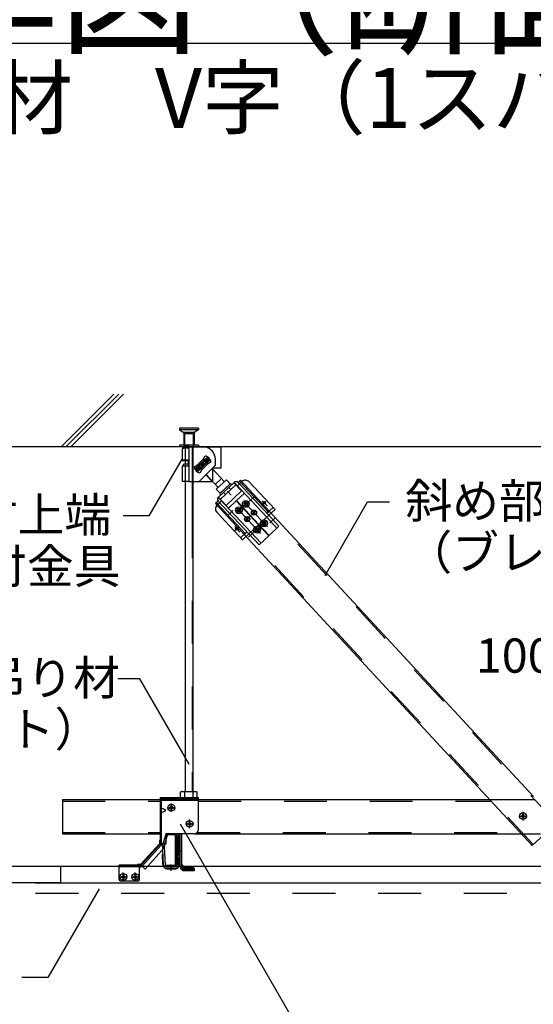
# Model space of a CAD drawing. Extents: x 15 to 405, y 7 to 286.
# Drawn here: x 31 to 45, y 164 to 193 of the extents above; entities that cross this region are included whole.
import ezdxf

# ---------------------------------------------------------------- set-up
doc = ezdxf.new("R2010")
doc.units = 0
doc.header["$MEASUREMENT"] = 0
for name, pattern in [('CENTER1', [10, 6.25, -1.25, 1.25, -1.25]), ('DASHED1', [2.5, 1.25, -1.25]), ('PHANTOM1', [9.5, 3.25, -1.25, 1.25, -1.25, 1.25, -1.25])]:
    doc.linetypes.add(name, pattern=pattern)
for name, color, linetype in [('_7-0_中心線', 7, 'CONTINUOUS'), ('_7-1_吊り材', 7, 'CONTINUOUS'), ('_7-2_野縁受け', 7, 'CONTINUOUS'), ('_7-3_野縁', 7, 'CONTINUOUS'), ('_7-4_ブレ__ス__補強材', 7, 'CONTINUOUS'), ('_7-5_寸法', 7, 'CONTINUOUS'), ('_7-6_文字', 7, 'CONTINUOUS'), ('_7-9_躯体他', 7, 'CONTINUOUS'), ('_7-B_補強金具__金具__その他', 7, 'CONTINUOUS'), ('_7-C_ビス__アンカ__ボルト__強調図形', 7, 'CONTINUOUS'), ('_7-D_パネル', 7, 'CONTINUOUS'), ('_F-2_野縁受け', 7, 'CONTINUOUS'), ('_F-6_文字', 7, 'CONTINUOUS')]:
    doc.layers.add(name, color=color, linetype=linetype)
doc.styles.get("Standard").update_dxf_attribs({"font": 'txt', "bigfont": 'bigfont.shx'})

msp = doc.modelspace()

# ---------------------------------------------------------------- linework, layer by layer
at = {"layer": '_7-0_中心線', "color": 4, "linetype": 'CENTER1'}
for p, q in [((34.931, 169.607), (34.931, 169.857)), ((34.81, 169.731), (35.052, 169.731)), ((45.075, 169.484), (45.317, 169.484)), ((45.196, 169.36), (45.196, 169.61)), ((35.343, 169.26), (35.586, 169.26)), ((35.464, 169.136), (35.464, 169.386)), ((35.054, 168.466), (35.246, 168.466)), ((34.922, 168.07), (34.922, 167.888)), ((33.532, 167.588), (33.532, 167.839)), ((33.882, 167.589), (33.882, 167.839)), ((33.411, 167.713), (33.653, 167.713)), ((33.761, 167.713), (34.003, 167.713))]:
    msp.add_line(p, q, dxfattribs=at)
at = {"layer": '_7-1_吊り材', "color": 7, "linetype": 'Continuous'}
for p, q in [((35.333, 180.266), (35.333, 170.202)), ((35.558, 180.266), (35.558, 170.202)), ((35.233, 170.202), (35.2, 170.183)), ((35.2, 170.124), (35.2, 170.183)), ((35.2, 170.027), (35.2, 170.124)), ((35.233, 170.202), (35.658, 170.202)), ((35.323, 170.124), (35.323, 170.183)), ((35.323, 170.027), (35.323, 170.124)), ((35.568, 170.124), (35.568, 170.183)), ((35.568, 170.027), (35.568, 170.124)), ((35.658, 170.202), (35.69, 170.183)), ((35.69, 170.124), (35.69, 170.183)), ((35.69, 170.027), (35.69, 170.124)), ((34.77, 168.761), (34.832, 168.966)), ((34.771, 168.935), (34.78, 168.966)), ((35.076, 168.966), (35.086, 168.908)), ((35.086, 168.908), (35.086, 168.053)), ((35.126, 168.966), (35.137, 168.908)), ((35.137, 168.053), (35.137, 168.908)), ((35.174, 168.359), (35.174, 168.966)), ((34.686, 168.595), (34.686, 168.605)), ((34.758, 168.052), (34.735, 168.607)), ((34.687, 168.071), (34.675, 168.365)), ((34.708, 168.05), (34.689, 168.513)), ((35.173, 168.334), (35.163, 168.231)), ((35.086, 168.24), (35.086, 168.241)), ((35.137, 168.106), (35.137, 168.107)), ((35.162, 168.063), (35.162, 168.198))]:
    msp.add_line(p, q, dxfattribs=at)
at = {"layer": '_7-1_吊り材', "color": 7, "linetype": 'PHANTOM1'}
for p, q in [((35.347, 170.202), (35.347, 180.266)), ((35.544, 180.266), (35.544, 170.202))]:
    msp.add_line(p, q, dxfattribs=at)
at = {"layer": '_7-1_吊り材', "color": 7, "linetype": 'DASHED1'}
for p, q in [((34.696, 168.687), (34.77, 168.934)), ((34.744, 168.673), (34.77, 168.761)), ((34.689, 168.513), (34.686, 168.595)), ((35.137, 168.522), (35.174, 168.522)), ((35.137, 168.409), (35.174, 168.409)), ((34.795, 168.016), (35.049, 168.016)), ((34.795, 167.966), (35.049, 167.966)), ((34.812, 167.951), (35.049, 167.951)), ((34.872, 167.966), (34.872, 167.951)), ((34.972, 167.966), (34.972, 167.951)), ((34.997, 167.966), (34.995, 167.966))]:
    msp.add_line(p, q, dxfattribs=at)
at = {"layer": '_7-1_吊り材', "color": 7, "linetype": 'Continuous'}
for centre, radius, start, end in [((35.28, 170.033), 0.17, 96.3429, 118.0413), ((35.257, 170.08), 0.122, 57.5712, 88.0446), ((35.445, 169.797), 0.405, 72.412, 107.588), ((35.633, 170.08), 0.122, 91.9554, 122.4288), ((35.61, 170.033), 0.17, 61.9587, 83.6571), ((34.935, 168.615), 0.25, 168.3445, 182.3187), ((34.935, 168.615), 0.2, 165.3726, 182.3187), ((34.749, 168.34), 0.078, 134.9801, 161.3976), ((34.924, 168.359), 0.25, 354.294, 0), ((34.812, 168.076), 0.125, 182.3187, 208.6854), ((34.795, 168.053), 0.0875, 182.3187, 205.3769), ((34.795, 168.053), 0.0375, 182.3187, 270), ((35.049, 168.053), 0.0375, 270, 0), ((35.049, 168.053), 0.0875, 334.6231, 0), ((35.049, 168.063), 0.113, 335.025, 0), ((35.537, 168.198), 0.375, 175, 180)]:
    msp.add_arc(centre, radius, start, end, dxfattribs=at)
at = {"layer": '_7-1_吊り材', "color": 7, "linetype": 'DASHED1'}
for centre, radius, start, end in [((34.935, 168.615), 0.25, 163.2308, 168.3445), ((34.935, 168.615), 0.2, 163.2308, 165.3726), ((34.812, 168.076), 0.125, 208.6854, 270), ((34.795, 168.053), 0.0875, 205.3769, 270), ((35.049, 168.053), 0.0875, 270, 334.6231), ((35.049, 168.063), 0.113, 270, 335.025)]:
    msp.add_arc(centre, radius, start, end, dxfattribs=at)
at = {"layer": '_7-2_野縁受け', "color": 3, "linetype": 'Continuous'}
for p, q in [((31.756, 169.966), (31.756, 168.966)), ((31.756, 169.966), (34.648, 169.966)), ((35.721, 169.966), (44.299, 169.966)), ((31.756, 168.966), (34.608, 168.966)), ((34.77, 168.966), (35.015, 168.966)), ((34.77, 168.966), (34.77, 168.936)), ((34.787, 168.966), (35.032, 168.966)), ((34.787, 168.966), (34.787, 168.936)), ((35.032, 168.936), (34.787, 168.936)), ((35.057, 168.071), (35.057, 168.911)), ((35.086, 168.071), (35.086, 168.911)), ((35.596, 168.966), (45.233, 168.966)), ((34.787, 168.046), (34.787, 168.016)), ((35.032, 168.046), (34.787, 168.046)), ((35.032, 168.016), (34.787, 168.016))]:
    msp.add_line(p, q, dxfattribs=at)
at = {"layer": '_7-2_野縁受け', "color": 3, "linetype": 'DASHED1'}
for p, q in [((31.756, 169.926), (34.608, 169.926)), ((35.721, 169.926), (44.258, 169.926)), ((44.299, 169.966), (45.584, 169.966)), ((31.756, 169.006), (34.608, 169.006)), ((35.687, 169.006), (45.11, 169.006)), ((45.233, 168.966), (45.707, 168.966))]:
    msp.add_line(p, q, dxfattribs=at)
at = {"layer": '_7-2_野縁受け', "color": 3, "linetype": 'Continuous'}
for centre, radius, start, end in [((35.032, 168.911), 0.055, 360, 90), ((35.032, 168.911), 0.025, 360, 90), ((35.032, 168.071), 0.025, 270, 360), ((35.032, 168.071), 0.055, 270, 360)]:
    msp.add_arc(centre, radius, start, end, dxfattribs=at)
at = {"layer": '_7-3_野縁', "color": 2, "linetype": 'Continuous'}
for p, q in [((31.696, 168.016), (28.47, 168.016)), ((31.696, 168.016), (31.696, 167.541)), ((84.135, 168.016), (31.696, 168.016)), ((31.696, 167.541), (28.47, 167.541)), ((31.696, 167.541), (84.135, 167.541))]:
    msp.add_line(p, q, dxfattribs=at)
at = {"layer": '_7-4_ブレ__ス__補強材', "color": 3, "linetype": 'DASHED1'}
for p, q in [((36.925, 179.257), (46.166, 169.278)), ((36.254, 178.628), (45.491, 168.653))]:
    msp.add_line(p, q, dxfattribs=at)
at = {"layer": '_7-5_寸法', "color": 3, "linetype": 'Continuous'}
for p, q in [((36.954, 179.285), (45.5, 170.056)), ((36.225, 178.601), (45.461, 168.626)), ((45.461, 168.626), (46.195, 169.305))]:
    msp.add_line(p, q, dxfattribs=at)
at = {"layer": '_7-6_文字', "color": 3, "linetype": 'Continuous'}
for p, q in [((35.256, 180.21), (35.253, 180.208)), ((35.253, 180.208), (35.253, 179.863)), ((35.265, 180.211), (35.256, 180.21)), ((35.28, 180.213), (35.265, 180.211)), ((35.278, 180.258), (35.278, 180.212)), ((35.301, 180.214), (35.28, 180.213)), ((35.326, 180.215), (35.301, 180.214)), ((35.367, 180.266), (35.317, 180.266)), ((35.356, 180.216), (35.326, 180.215)), ((35.333, 180.252), (35.346, 180.26)), ((35.333, 180.203), (35.333, 180.203)), ((35.346, 180.26), (35.356, 180.265)), ((35.388, 180.216), (35.356, 180.216)), ((35.458, 180.266), (35.367, 180.266)), ((35.422, 180.217), (35.388, 180.216)), ((35.458, 180.217), (35.422, 180.217)), ((35.458, 180.258), (35.458, 180.266)), ((35.458, 180.266), (35.558, 180.266)), ((35.458, 180.258), (35.846, 180.258)), ((35.458, 180.217), (35.458, 180.258)), ((35.458, 179.29), (35.458, 180.217)), ((35.846, 180.258), (36.383, 180.258)), ((36.383, 179.634), (36.383, 180.258)), ((35.256, 179.864), (35.253, 179.863)), ((35.253, 179.863), (35.257, 179.861)), ((35.265, 179.866), (35.256, 179.864)), ((35.257, 179.861), (35.266, 179.86)), ((35.279, 179.867), (35.265, 179.866)), ((35.266, 179.86), (35.282, 179.858)), ((35.299, 179.869), (35.279, 179.867)), ((35.282, 179.858), (35.303, 179.857)), ((35.324, 179.87), (35.299, 179.869)), ((35.303, 179.857), (35.328, 179.856)), ((35.353, 179.871), (35.324, 179.87)), ((35.328, 179.856), (35.358, 179.855)), ((35.336, 179.864), (35.333, 179.863)), ((35.333, 179.863), (35.334, 179.862)), ((35.334, 179.862), (35.339, 179.861)), ((35.342, 179.865), (35.336, 179.864)), ((35.339, 179.861), (35.347, 179.86)), ((35.352, 179.866), (35.342, 179.865)), ((35.347, 179.86), (35.359, 179.86)), ((35.366, 179.867), (35.352, 179.866)), ((35.386, 179.871), (35.353, 179.871)), ((35.358, 179.855), (35.39, 179.855)), ((35.359, 179.86), (35.374, 179.859)), ((35.382, 179.867), (35.366, 179.867)), ((35.374, 179.859), (35.391, 179.858)), ((35.4, 179.868), (35.382, 179.867)), ((35.42, 179.872), (35.386, 179.871)), ((35.39, 179.855), (35.42, 179.854)), ((35.391, 179.858), (35.411, 179.858)), ((35.42, 179.868), (35.4, 179.868)), ((35.411, 179.858), (35.42, 179.858)), ((35.42, 179.872), (35.422, 179.697)), ((35.622, 179.615), (35.993, 179.958)), ((35.657, 179.614), (35.991, 179.923)), ((35.876, 179.91), (35.681, 179.716)), ((36.069, 179.876), (35.699, 179.533)), ((36.034, 179.877), (35.7, 179.568)), ((35.871, 179.899), (36.003, 179.762)), ((35.876, 179.91), (35.925, 179.996)), ((35.937, 179.831), (36, 179.888)), ((35.991, 179.923), (35.993, 179.958)), ((35.991, 179.923), (36.034, 179.877)), ((35.993, 179.958), (36.069, 179.876)), ((36.01, 179.776), (36.096, 179.825)), ((36.034, 179.877), (36.069, 179.876)), ((36.221, 179.722), (36.221, 179.883)), ((36.376, 179.871), (36.376, 179.846)), ((36.383, 179.871), (36.376, 179.871)), ((36.376, 179.846), (36.383, 179.846)), ((36.383, 179.634), (36.383, 179.846)), ((35.256, 179.689), (35.253, 179.688)), ((35.253, 179.688), (35.253, 179.252)), ((35.265, 179.691), (35.256, 179.689)), ((35.28, 179.692), (35.265, 179.691)), ((35.278, 179.743), (35.278, 179.692)), ((35.3, 179.694), (35.28, 179.692)), ((35.325, 179.695), (35.3, 179.694)), ((35.355, 179.696), (35.325, 179.695)), ((35.333, 179.738), (35.346, 179.745)), ((35.346, 179.745), (35.356, 179.751)), ((35.387, 179.696), (35.355, 179.696)), ((35.421, 179.697), (35.387, 179.696)), ((35.681, 179.716), (35.595, 179.666)), ((35.699, 179.533), (35.622, 179.615)), ((35.657, 179.614), (35.622, 179.615)), ((35.7, 179.568), (35.657, 179.614)), ((35.691, 179.732), (35.817, 179.589)), ((35.754, 179.661), (35.692, 179.603)), ((35.7, 179.568), (35.699, 179.533)), ((36.221, 179.721), (35.743, 179.244)), ((35.816, 179.581), (35.766, 179.495)), ((35.846, 179.746), (35.8, 179.703)), ((35.846, 179.746), (35.803, 179.791)), ((36.01, 179.776), (35.816, 179.581)), ((35.846, 179.746), (35.891, 179.788)), ((35.846, 179.746), (35.888, 179.7)), ((36.127, 179.626), (36.484, 179.24)), ((36.383, 179.634), (36.133, 179.634)), ((36.133, 179.634), (36.133, 179.244)), ((36.181, 179.634), (36.156, 179.657)), ((35.458, 179.244), (35.458, 179.29)), ((35.458, 179.244), (36.133, 179.244)), ((36.12, 179.244), (35.941, 179.442)), ((35.948, 179.451), (36.301, 179.07)), ((36.216, 179.162), (36.399, 179.332)), ((36.539, 179.291), (36.245, 179.019)), ((36.648, 179.174), (36.539, 179.291)), ((36.954, 179.285), (36.881, 179.216)), ((36.994, 179.243), (36.92, 179.174)), ((37.206, 179.236), (37.958, 178.434)), ((36.354, 178.902), (36.245, 179.019)), ((36.768, 179.22), (36.303, 178.783)), ((36.354, 178.902), (36.648, 179.174)), ((36.355, 178.901), (36.647, 179.175)), ((36.984, 178.97), (36.537, 178.551)), ((36.572, 178.961), (36.681, 178.843)), ((36.759, 179.211), (36.984, 178.97)), ((36.822, 179.161), (36.813, 179.153)), ((36.822, 179.161), (37.717, 178.207)), ((36.881, 179.216), (37.775, 178.262)), ((36.299, 178.67), (36.225, 178.601)), ((36.299, 178.67), (37.193, 177.717)), ((36.312, 178.792), (36.537, 178.551)), ((36.357, 178.725), (36.366, 178.734)), ((36.357, 178.725), (37.252, 177.771)), ((36.388, 178.692), (36.397, 178.683)), ((36.598, 178.468), (36.826, 178.682)), ((37.48, 177.985), (36.826, 178.682)), ((37.064, 178.904), (36.836, 178.69)), ((37.489, 177.994), (36.836, 178.69)), ((36.264, 178.559), (36.338, 178.628)), ((36.33, 178.638), (36.338, 178.628)), ((36.848, 178.42), (36.847, 178.395)), ((36.847, 178.395), (36.88, 178.394)), ((36.848, 178.42), (36.88, 178.419)), ((36.892, 178.381), (36.891, 178.349)), ((36.895, 178.464), (36.893, 178.431)), ((36.895, 178.464), (36.919, 178.463)), ((36.917, 178.38), (36.916, 178.348)), ((36.919, 178.463), (36.918, 178.43)), ((36.93, 178.418), (36.963, 178.416)), ((36.93, 178.393), (36.962, 178.391)), ((36.963, 178.416), (36.962, 178.391)), ((37.049, 178.608), (37.048, 178.583)), ((37.048, 178.583), (37.08, 178.582)), ((37.049, 178.608), (37.081, 178.607)), ((37.092, 178.569), (37.091, 178.537)), ((37.091, 178.537), (37.116, 178.536)), ((37.095, 178.652), (37.094, 178.619)), ((37.095, 178.652), (37.12, 178.651)), ((37.117, 178.569), (37.116, 178.536)), ((37.12, 178.651), (37.119, 178.619)), ((37.13, 178.581), (37.163, 178.58)), ((37.131, 178.606), (37.164, 178.605)), ((37.164, 178.605), (37.163, 178.58)), ((37.345, 178.339), (37.294, 178.383)), ((37.311, 178.369), (37.35, 178.363)), ((37.345, 178.339), (37.359, 178.405)), ((37.775, 178.262), (37.958, 178.434)), ((36.258, 178.347), (37.01, 177.545)), ((36.891, 178.349), (36.916, 178.348)), ((37.144, 178.151), (37.094, 178.195)), ((37.144, 178.151), (37.095, 178.104)), ((37.095, 178.104), (37.168, 178.125)), ((37.11, 178.181), (37.15, 178.175)), ((37.144, 178.151), (37.159, 178.217)), ((37.144, 178.151), (37.191, 178.101)), ((37.345, 178.339), (37.296, 178.292)), ((37.296, 178.292), (37.369, 178.313)), ((37.345, 178.339), (37.391, 178.289)), ((37.625, 178.086), (37.624, 178.054)), ((37.625, 178.086), (37.65, 178.086)), ((37.65, 178.086), (37.649, 178.053)), ((37.775, 178.262), (38.074, 177.943)), ((37.378, 177.855), (37.377, 177.83)), ((37.377, 177.83), (37.41, 177.829)), ((37.378, 177.855), (37.411, 177.854)), ((37.422, 177.816), (37.421, 177.783)), ((37.425, 177.898), (37.423, 177.866)), ((37.425, 177.898), (37.45, 177.898)), ((37.447, 177.815), (37.446, 177.783)), ((37.45, 177.898), (37.448, 177.865)), ((37.46, 177.827), (37.492, 177.826)), ((37.461, 177.852), (37.493, 177.851)), ((37.48, 177.985), (37.489, 177.994)), ((37.48, 177.985), (37.779, 177.666)), ((37.489, 177.994), (37.788, 177.674)), ((37.493, 177.851), (37.492, 177.826)), ((37.579, 178.043), (37.578, 178.018)), ((37.578, 178.018), (37.61, 178.017)), ((37.579, 178.043), (37.611, 178.042)), ((37.622, 178.004), (37.621, 177.972)), ((37.621, 177.972), (37.646, 177.971)), ((37.647, 178.003), (37.646, 177.971)), ((37.66, 178.015), (37.693, 178.014)), ((37.661, 178.04), (37.694, 178.039)), ((37.694, 178.039), (37.693, 178.014)), ((38.074, 177.943), (37.788, 177.674)), ((37.01, 177.545), (37.193, 177.717)), ((37.193, 177.717), (37.493, 177.397)), ((37.421, 177.783), (37.446, 177.783)), ((37.493, 177.397), (37.779, 177.666))]:
    msp.add_line(p, q, dxfattribs=at)
at = {"layer": '_7-6_文字', "color": 3, "linetype": 'DASHED1'}
for p, q in [((35.333, 180.266), (35.333, 179.641)), ((35.333, 180.252), (35.333, 179.89)), ((35.558, 180.266), (35.558, 179.641)), ((35.879, 179.853), (35.955, 179.771)), ((35.895, 179.868), (35.971, 179.785)), ((35.333, 179.738), (35.333, 179.246)), ((35.72, 179.706), (35.797, 179.623)), ((35.736, 179.721), (35.812, 179.638)), ((36.192, 179.291), (36.192, 179.291)), ((36.366, 178.734), (36.813, 179.153)), ((36.613, 179.074), (36.667, 179.016)), ((36.822, 179.161), (36.768, 179.22)), ((36.92, 179.174), (36.862, 179.119)), ((36.357, 178.725), (36.303, 178.783)), ((36.338, 178.628), (36.397, 178.683)), ((36.458, 178.929), (36.512, 178.87)), ((37.72, 178.32), (37.904, 178.492)), ((37.489, 177.994), (37.775, 178.262)), ((37.717, 178.207), (38.016, 177.888)), ((37.193, 177.717), (37.48, 177.985)), ((37.425, 178.043), (37.434, 178.052)), ((36.955, 177.603), (37.139, 177.775)), ((37.252, 177.771), (37.551, 177.452))]:
    msp.add_line(p, q, dxfattribs=at)
at = {"layer": '_7-6_文字', "color": 7, "linetype": 'Continuous'}
for p, q in [((35.235, 179.897), (34.281, 178.245)), ((39.421, 176.507), (40.658, 178.651)), ((40.658, 178.651), (41.299, 178.651)), ((34.281, 178.245), (33.527, 178.245)), ((34.016, 173.491), (33.375, 173.491)), ((35.455, 170.999), (34.016, 173.491)), ((35.19, 169.26), (38.888, 162.855)), ((32.823, 167.365), (31.329, 164.777)), ((31.329, 164.777), (30.575, 164.777))]:
    msp.add_line(p, q, dxfattribs=at)
at = {"layer": '_7-6_文字', "color": 3, "linetype": 'PHANTOM1'}
for p, q in [((35.265, 179.25), (35.253, 179.252)), ((35.281, 179.248), (35.265, 179.25)), ((35.301, 179.247), (35.281, 179.248)), ((35.326, 179.246), (35.301, 179.247)), ((35.356, 179.245), (35.326, 179.246)), ((35.388, 179.244), (35.356, 179.245)), ((35.422, 179.244), (35.388, 179.244)), ((35.458, 179.244), (35.422, 179.244))]:
    msp.add_line(p, q, dxfattribs=at)
at = {"layer": '_7-6_文字', "color": 3, "linetype": 'CENTER1'}
for p, q in [((37.03, 178.674), (37.737, 177.92)), ((37.033, 178.526), (37.173, 178.657)), ((37.211, 178.675), (37.356, 178.812)), ((37.587, 178.684), (37.736, 178.524)), ((37.589, 178.567), (37.7, 178.671)), ((36.589, 178.264), (36.732, 178.398)), ((36.83, 178.486), (37.537, 177.732)), ((36.836, 178.341), (36.982, 178.478)), ((37.273, 178.271), (37.412, 178.402)), ((37.075, 178.086), (37.221, 178.223)), ((37.703, 178.092), (37.554, 177.952)), ((37.809, 178.037), (37.954, 178.173)), ((36.784, 177.813), (36.901, 177.923)), ((36.785, 177.931), (36.934, 177.772)), ((37.366, 177.776), (37.512, 177.913)), ((37.188, 177.626), (37.33, 177.759))]:
    msp.add_line(p, q, dxfattribs=at)
at = {"layer": '_7-6_文字', "color": 3, "linetype": 'Continuous'}
for centre, radius in [((37.106, 178.594), 0.1), ((37.646, 178.621), 0.0375), ((36.905, 178.406), 0.1), ((36.905, 178.406), 0.0563), ((37.106, 178.594), 0.0563), ((37.345, 178.339), 0.075), ((37.345, 178.339), 0.075), ((37.345, 178.339), 0.0675), ((37.144, 178.151), 0.075), ((37.144, 178.151), 0.075), ((37.144, 178.151), 0.0675), ((37.636, 178.029), 0.1), ((37.636, 178.029), 0.0563), ((36.844, 177.868), 0.0375), ((37.435, 177.84), 0.1), ((37.435, 177.841), 0.0563)]:
    msp.add_circle(centre, radius, dxfattribs=at)
for centre, radius, start, end in [((35.412, 179.245), 1.022, 92.5588, 97.554), ((35.846, 179.883), 0.375, 10.5472, 90), ((35.846, 179.746), 0.263, 17.6267, 72.3739), ((35.846, 179.883), 0.375, 0, 10.5472), ((35.391, 178.98), 0.772, 87.7565, 98.3983), ((35.846, 179.746), 0.263, 197.6258, 252.3738), ((36.822, 179.161), 0.08, 43.1543, 133.1543), ((37.097, 179.134), 0.15, 43.1543, 133.1543), ((36.664, 179.156), 0.025, 313.0701, 133.0701), ((36.357, 178.725), 0.08, 133.1543, 223.1543), ((36.372, 178.883), 0.025, 133.0701, 313.0701), ((36.367, 178.45), 0.15, 133.1543, 223.1543), ((36.881, 178.432), 0.0125, 268.0701, 358.0701), ((36.879, 178.382), 0.0125, 358.0701, 88.0701), ((36.929, 178.38), 0.0125, 88.0701, 178.0701), ((36.931, 178.43), 0.0125, 178.0701, 268.0701), ((37.08, 178.57), 0.0125, 358.0701, 88.0701), ((37.082, 178.62), 0.0125, 268.0701, 358.0701), ((37.13, 178.568), 0.0125, 88.0701, 178.0701), ((37.132, 178.618), 0.0125, 178.0701, 268.0701), ((37.409, 177.816), 0.0125, 358.0701, 88.0701), ((37.411, 177.866), 0.0125, 268.0701, 358.0701), ((37.459, 177.815), 0.0125, 88.0701, 178.0701), ((37.461, 177.865), 0.0125, 178.0701, 268.0701), ((37.61, 178.004), 0.0125, 358.0701, 88.0701), ((37.612, 178.054), 0.0125, 268.0701, 358.0701), ((37.66, 178.003), 0.0125, 88.0701, 178.0701), ((37.662, 178.053), 0.0125, 178.0701, 268.0701)]:
    msp.add_arc(centre, radius, start, end, dxfattribs=at)
at = {"layer": '_7-9_躯体他', "color": 4, "linetype": 'Continuous'}
for p, q in [((33.258, 181.796), (31.728, 180.266)), ((33.401, 181.797), (31.869, 180.266)), ((33.542, 181.797), (32.011, 180.266)), ((28.47, 180.266), (85.983, 180.266))]:
    msp.add_line(p, q, dxfattribs=at)
at = {"layer": '_7-B_補強金具__金具__その他', "color": 3, "linetype": 'Continuous'}
for p, q in [((34.608, 170.027), (34.608, 169.987)), ((34.608, 170.027), (35.721, 170.027)), ((34.608, 169.987), (35.721, 169.987)), ((34.608, 169.947), (35.721, 169.947)), ((34.608, 169.947), (34.648, 169.947)), ((34.608, 169.947), (34.608, 168.666)), ((34.648, 169.947), (34.648, 169.987)), ((35.721, 169.091), (35.721, 170.027)), ((34.77, 168.966), (34.77, 168.666)), ((35.596, 168.966), (34.77, 168.966)), ((35.195, 168.016), (35.195, 168.966)), ((35.195, 168.218), (35.195, 168.908)), ((35.236, 168.016), (35.236, 168.966)), ((34.037, 168.075), (34.583, 168.675)), ((34.048, 168.05), (34.608, 168.666)), ((34.608, 168.791), (34.583, 168.766)), ((34.583, 168.766), (34.583, 168.675)), ((34.728, 168.556), (34.608, 168.666)), ((34.77, 168.666), (34.608, 168.666)), ((34.168, 167.941), (34.728, 168.556)), ((34.048, 168.05), (33.408, 168.05)), ((33.408, 167.638), (33.408, 168.05)), ((33.408, 168.05), (33.408, 168.01)), ((33.923, 168.05), (33.948, 168.075)), ((34.037, 168.075), (33.948, 168.075)), ((34.008, 167.638), (34.008, 168.05)), ((34.048, 168.05), (34.168, 167.941)), ((35.236, 168.077), (35.297, 168.016)), ((34.008, 168.01), (34.048, 168.01)), ((33.958, 167.588), (33.458, 167.588))]:
    msp.add_line(p, q, dxfattribs=at)
at = {"layer": '_7-B_補強金具__金具__その他', "color": 3, "linetype": 'DASHED1'}
for p, q in [((34.648, 169.907), (34.608, 169.907)), ((34.648, 168.666), (34.648, 169.907)), ((34.078, 168.024), (34.638, 168.639)), ((34.008, 168.01), (33.408, 168.01)), ((35.195, 168.016), (35.195, 167.988)), ((35.236, 168.016), (35.236, 167.991)), ((35.258, 167.926), (35.261, 167.926)), ((35.261, 167.966), (35.261, 167.966)), ((35.261, 167.966), (35.595, 167.966)), ((35.261, 167.96), (35.261, 167.886)), ((35.261, 167.926), (35.595, 167.926)), ((35.595, 167.886), (35.261, 167.886)), ((35.297, 168.016), (35.313, 168)), ((35.555, 168), (35.301, 168)), ((35.555, 167.982), (35.301, 167.982)), ((35.595, 167.96), (35.595, 167.886))]:
    msp.add_line(p, q, dxfattribs=at)
at = {"layer": '_7-B_補強金具__金具__その他', "color": 3, "linetype": 'Continuous'}
for centre, radius, start, end in [((34.386, 168.988), 0.769, 59.7781, 73.2166), ((34.756, 169.713), 0.148, 185.5926, 204.362), ((34.756, 169.591), 0.148, 155.638, 174.4074), ((34.386, 170.316), 0.769, 286.7834, 300.2219), ((35.596, 169.091), 0.125, 270, 0), ((34.608, 168.666), 0.04, 317.6848, 0), ((34.048, 168.05), 0.04, 270, 317.6848), ((33.458, 167.638), 0.05, 180, 270), ((33.958, 167.638), 0.05, 270, 0)]:
    msp.add_arc(centre, radius, start, end, dxfattribs=at)
at = {"layer": '_7-B_補強金具__金具__その他', "color": 3, "linetype": 'DASHED1'}
for centre, radius, start, end in [((35.258, 167.988), 0.0625, 180, 270), ((35.261, 167.991), 0.025, 180, 270), ((35.301, 167.96), 0.04, 90, 180), ((35.301, 167.942), 0.04, 90, 180), ((35.555, 167.96), 0.04, 0, 90), ((35.555, 167.942), 0.04, 0, 90)]:
    msp.add_arc(centre, radius, start, end, dxfattribs=at)
at = {"layer": '_7-C_ビス__アンカ__ボルト__強調図形', "color": 2, "linetype": 'DASHED1'}
for p, q in [((35.721, 180.803), (35.171, 180.803)), ((35.171, 180.803), (35.171, 180.753)), ((35.721, 180.753), (35.171, 180.753)), ((35.171, 180.753), (35.296, 180.678)), ((35.596, 180.678), (35.296, 180.678)), ((35.296, 180.678), (35.296, 180.303)), ((35.721, 180.753), (35.596, 180.678)), ((35.596, 180.678), (35.596, 180.303)), ((35.721, 180.803), (35.721, 180.753)), ((35.321, 180.641), (35.333, 180.641)), ((35.321, 180.641), (35.321, 180.266)), ((35.571, 180.641), (35.333, 180.641)), ((35.571, 180.641), (35.571, 180.266)), ((35.721, 180.303), (35.171, 180.303)), ((35.171, 180.303), (35.171, 180.266)), ((35.721, 180.303), (35.721, 180.266))]:
    msp.add_line(p, q, dxfattribs=at)
at = {"layer": '_7-C_ビス__アンカ__ボルト__強調図形', "color": 2, "linetype": 'Continuous'}
for p, q in [((34.918, 169.789), (34.918, 169.756)), ((34.918, 169.789), (34.943, 169.789)), ((34.943, 169.789), (34.943, 169.756)), ((34.873, 169.744), (34.873, 169.719)), ((34.873, 169.744), (34.906, 169.744)), ((34.873, 169.719), (34.906, 169.719)), ((34.918, 169.706), (34.918, 169.674)), ((34.918, 169.674), (34.943, 169.674)), ((34.943, 169.706), (34.943, 169.674)), ((34.956, 169.744), (34.988, 169.744)), ((34.956, 169.719), (34.988, 169.719)), ((34.988, 169.744), (34.988, 169.719)), ((45.138, 169.496), (45.138, 169.471)), ((45.138, 169.496), (45.171, 169.496)), ((45.138, 169.471), (45.171, 169.471)), ((45.183, 169.541), (45.183, 169.509)), ((45.183, 169.541), (45.208, 169.541)), ((45.208, 169.541), (45.208, 169.509)), ((45.221, 169.496), (45.253, 169.496)), ((45.221, 169.471), (45.253, 169.471)), ((45.253, 169.496), (45.253, 169.471)), ((35.407, 169.273), (35.407, 169.248)), ((35.407, 169.273), (35.439, 169.273)), ((35.407, 169.248), (35.439, 169.248)), ((35.452, 169.318), (35.452, 169.285)), ((35.452, 169.318), (35.477, 169.318)), ((35.452, 169.235), (35.452, 169.203)), ((35.452, 169.203), (35.477, 169.203)), ((35.477, 169.318), (35.477, 169.285)), ((35.477, 169.235), (35.477, 169.203)), ((35.489, 169.273), (35.522, 169.273)), ((35.489, 169.248), (35.522, 169.248)), ((35.522, 169.273), (35.522, 169.248)), ((45.183, 169.459), (45.183, 169.426)), ((45.183, 169.426), (45.208, 169.426)), ((45.208, 169.459), (45.208, 169.426)), ((33.519, 167.77), (33.519, 167.738)), ((33.519, 167.77), (33.544, 167.77)), ((33.544, 167.77), (33.544, 167.738)), ((33.87, 167.771), (33.87, 167.738)), ((33.87, 167.771), (33.895, 167.771)), ((33.895, 167.771), (33.895, 167.738)), ((33.474, 167.725), (33.474, 167.7)), ((33.474, 167.725), (33.507, 167.725)), ((33.474, 167.7), (33.507, 167.7)), ((33.519, 167.688), (33.519, 167.655)), ((33.519, 167.655), (33.544, 167.655)), ((33.544, 167.688), (33.544, 167.655)), ((33.557, 167.725), (33.589, 167.725)), ((33.557, 167.7), (33.589, 167.7)), ((33.589, 167.725), (33.589, 167.7)), ((33.825, 167.726), (33.825, 167.701)), ((33.825, 167.726), (33.857, 167.726)), ((33.825, 167.701), (33.857, 167.701)), ((33.87, 167.688), (33.87, 167.656)), ((33.87, 167.656), (33.895, 167.656)), ((33.895, 167.688), (33.895, 167.656)), ((33.907, 167.726), (33.94, 167.726)), ((33.907, 167.701), (33.94, 167.701)), ((33.94, 167.726), (33.94, 167.701))]:
    msp.add_line(p, q, dxfattribs=at)
for centre in [(34.931, 169.731), (45.196, 169.484), (35.464, 169.26), (33.532, 167.713), (33.882, 167.713)]:
    msp.add_circle(centre, 0.1, dxfattribs=at)
for centre, start, end in [((34.906, 169.756), 270, 0), ((34.956, 169.756), 180, 270), ((34.906, 169.706), 0, 90), ((34.956, 169.706), 90, 180), ((45.171, 169.509), 270, 0), ((45.171, 169.459), 0, 90), ((45.221, 169.509), 180, 270), ((45.221, 169.459), 90, 180), ((35.439, 169.285), 270, 0), ((35.439, 169.235), 0, 90), ((35.489, 169.285), 180, 270), ((35.489, 169.235), 90, 180), ((33.507, 167.738), 270, 0), ((33.507, 167.688), 0, 90), ((33.557, 167.738), 180, 270), ((33.557, 167.688), 90, 180), ((33.857, 167.738), 270, 0), ((33.857, 167.688), 0, 90), ((33.907, 167.738), 180, 270), ((33.907, 167.688), 90, 180)]:
    msp.add_arc(centre, 0.0125, start, end, dxfattribs=at)
at = {"layer": '_7-D_パネル', "color": 4, "linetype": 'DASHED1'}
for p, q in [((28.47, 167.541), (85.983, 167.541)), ((28.47, 167.241), (85.983, 167.241))]:
    msp.add_line(p, q, dxfattribs=at)
at = {"layer": '_F-2_野縁受け', "color": 3, "linetype": 'Continuous'}
msp.add_line((19.381, 192.037), (158.631, 192.037), dxfattribs=at)

# ---------------------------------------------------------------- texts
at = {"layer": '_7-5_寸法', "color": 4}
msp.add_text('100mm以内', height=1, dxfattribs=at).set_placement((43.817, 173.669))
at = {"layer": '_7-6_文字', "color": 7}
for s, height, p in [('・斜め部材\u3000V字（1スパン）', 1.75, (20.131, 189.562)), ('斜め部材', 1, (41.764, 178.18)), ('斜め部材上端', 1, (24.992, 177.774)), ('（ブレース）', 1, (41.764, 176.68)), ('取付金具', 1, (27.992, 176.274)), ('吊り材', 1, (29.34, 173.02)), ('（吊りボルト）', 1, (23.34, 171.52))]:
    msp.add_text(s, height=height, dxfattribs=at).set_placement(p)
at = {"layer": '_F-6_文字', "color": 7}
msp.add_text('□標準図（断面図）', height=3, dxfattribs=at).set_placement((19.381, 192.037))

doc.saveas('drawing.dxf')
